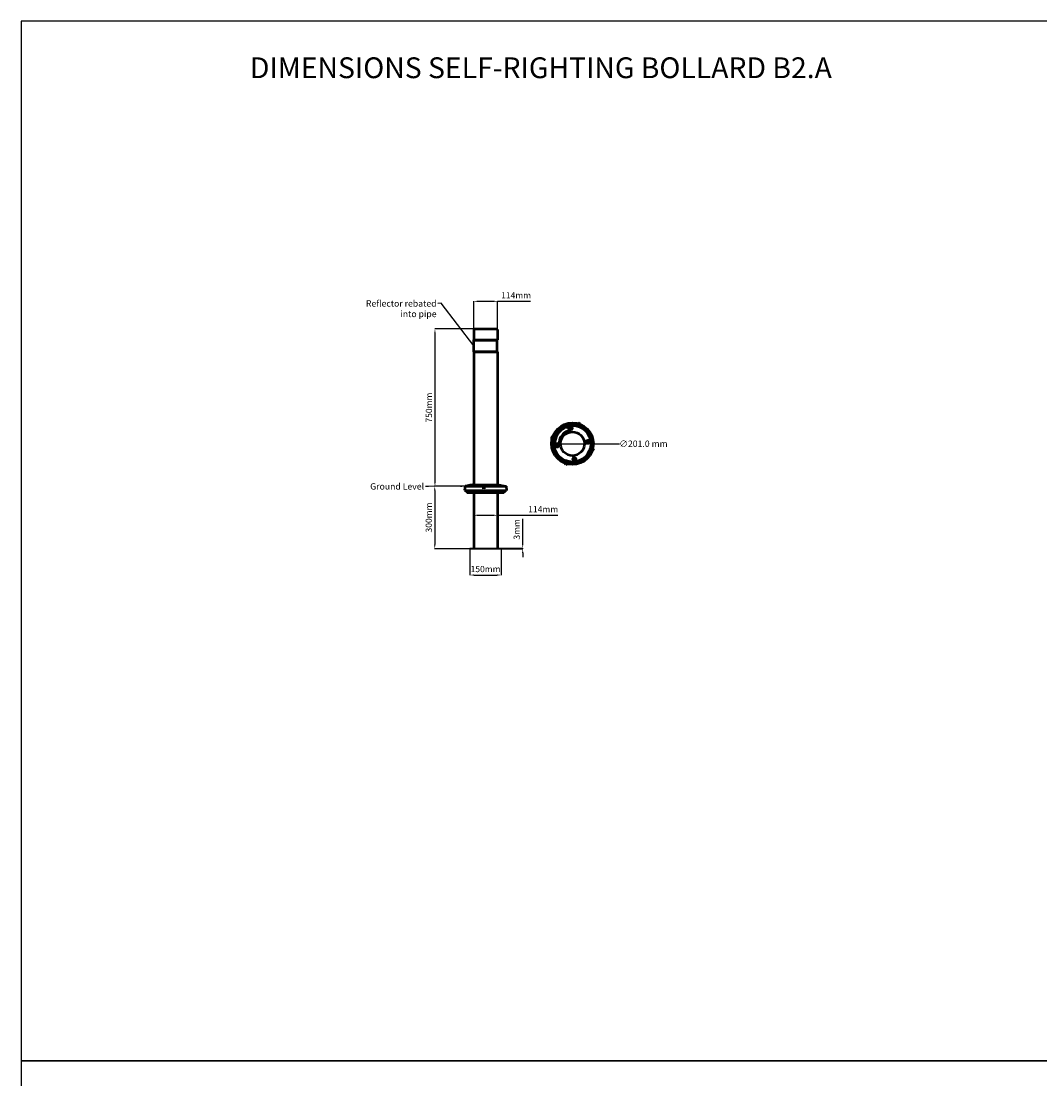
# Model space of a CAD drawing. Units: millimetres. Extents: x 10168 to 20168, y 4404 to 14404.
# Drawn here: x 10168 to 15068, y 9318 to 14404 of the extents above; entities that cross this region are included whole.
import ezdxf

# ---------------------------------------------------------------- set-up
doc = ezdxf.new("R2010")
doc.units = ezdxf.units.MM
doc.linetypes.add('DOUBLE_DASH_CHAIN', pattern=[1.2403, 0.6614, -0.0827, 0.1654, -0.0827, 0.1654, -0.0827])
for name, color, linetype, lineweight in [('Dimension (ISO)', 7, 'Continuous', 25), ('Reference (ISO)', 7, 'DOUBLE_DASH_CHAIN', 35), ('Symbol (ISO)', 7, 'Continuous', 25), ('Visible (ISO)', 7, 'Continuous', 50)]:
    doc.layers.add(name, color=color, linetype=linetype, lineweight=lineweight)
doc.styles.add('Note Text (ISO)', font='tahoma.ttf')
doc.dimstyles.new('Cameron', dxfattribs={"dimscale": 8.75, "dimtxt": 3.5, "dimasz": 2.5, "dimexe": 3.175, "dimexo": 0, "dimgap": 0.762, "dimtad": 1, "dimtoh": 1, "dimdec": 1, "dimrnd": 1e-08, "dimzin": 4, "dimdsep": 46, "dimtxsty": 'Note Text (ISO)', "dimcen": 0.09, "dimdle": 10, "dimclrd": 256, "dimclre": 256, "dimclrt": 256, "dimadec": 1, "dimazin": 1, "dimtfac": 1, "dimtmove": 0, "dimatfit": 3, "dimfxl": 1, "dimtolj": 1, "dimlwd": -1, "dimlwe": -1, "dimarcsym": 0})
doc.dimstyles.new('Default - Method 1b (ISO)$7', dxfattribs={"dimscale": 8.75, "dimtxt": 3.5, "dimasz": 2.5, "dimexe": 3.175, "dimexo": 0, "dimgap": 0.762, "dimtad": 1, "dimtoh": 1, "dimrnd": 1e-08, "dimtxsty": 'Note Text (ISO)', "dimcen": 0.09, "dimdle": 10, "dimclrd": 256, "dimclre": 256, "dimclrt": 256, "dimazin": 2, "dimtfac": 1, "dimtmove": 0, "dimatfit": 3, "dimfxl": 1, "dimtolj": 1, "dimlwd": -1, "dimlwe": -1, "dimarcsym": 0})
doc.dimstyles.new('ISO-25', dxfattribs={"dimtxt": 2.5, "dimasz": 2.5, "dimexe": 1.25, "dimexo": 0.625, "dimtad": 1, "dimtxsty": 'Standard', "dimcen": 2.5, "dimadec": 0, "dimazin": 0, "dimtfac": 1, "dimtmove": 0, "dimatfit": 3, "dimfxl": 1, "dimarcsym": 0})

# ---------------------------------------------------------------- blocks, each defined once
blk = doc.blocks.new('*D2')
at = {"layer": 'Defpoints', "color": 0}
for p in [(12719.6, 12372.2), (12920.6, 12372.2)]:
    blk.add_point(p, dxfattribs=at)
at = {"layer": 'Dimension (ISO)'}
for p, q in [((12741.5, 12372.2), (12898.7, 12372.2)), ((12920.6, 12372.2), (13046.3, 12372.3))]:
    blk.add_line(p, q, dxfattribs=at)
for points in [[(12741.5, 12375.9), (12741.5, 12368.6), (12719.6, 12372.2)], [(12898.7, 12375.9), (12898.7, 12368.6), (12920.6, 12372.2)]]:
    blk.add_solid(points, dxfattribs=at)
at = {"layer": 'Dimension (ISO)', "insert": (13161.7, 12372.3), "char_height": 30.625, "attachment_point": 5, "style": 'Note Text (ISO)'}
blk.add_mtext('\\A1;∅201.0 mm', dxfattribs=at)
blk = doc.blocks.new('A$C63EE641A')
for p, q in [((0, 5000), (0, 0)), ((5000, 5000), (0, 5000)), ((0, 0), (5000, 0))]:
    blk.add_line(p, q)
blk = doc.blocks.new('*D9')
at = {"color": 0, "lineweight": -2}
for p, q in [((12347.5, 12924.6), (12157.4, 12924.6)), ((12158.7, 12904.6), (12158.7, 12187.5)), ((12302.8, 12167.5), (12157.4, 12167.5))]:
    blk.add_line(p, q, dxfattribs=at)
at = {"color": 0}
for points in [[(12155.4, 12904.6), (12162, 12904.6), (12158.7, 12924.6)], [(12155.4, 12187.5), (12162, 12187.5), (12158.7, 12167.5)]]:
    blk.add_solid(points, dxfattribs=at)
at = {"layer": 'Defpoints', "color": 0}
for p in [(12348.1, 12924.6), (12158.7, 12167.5), (12303.4, 12167.5)]:
    blk.add_point(p, dxfattribs=at)
at = {"color": 0, "insert": (12133.7, 12546), "char_height": 30, "attachment_point": 5, "rotation": 90}
blk.add_mtext('750mm', dxfattribs=at)
blk = doc.blocks.new('*D10')
at = {"color": 0, "lineweight": -2}
for p, q in [((12345.1, 12922.2), (12345.1, 13058.4)), ((12365.1, 13057.1), (12439.1, 13057.1)), ((12459.1, 12922.2), (12459.1, 13058.4)), ((12459.1, 13057.1), (12619.1, 13057.1))]:
    blk.add_line(p, q, dxfattribs=at)
at = {"color": 0}
for points in [[(12365.1, 13060.5), (12365.1, 13053.8), (12345.1, 13057.1)], [(12439.1, 13060.5), (12439.1, 13053.8), (12459.1, 13057.1)]]:
    blk.add_solid(points, dxfattribs=at)
at = {"layer": 'Defpoints', "color": 0}
for p in [(12459.1, 13057.1), (12345.1, 12921.6), (12459.1, 12921.6)]:
    blk.add_point(p, dxfattribs=at)
at = {"color": 0, "insert": (12549.1, 13082.1), "char_height": 30, "attachment_point": 5}
blk.add_mtext('114mm', dxfattribs=at)
blk = doc.blocks.new('*D12')
at = {"color": 0, "lineweight": -2}
for p, q in [((12302.8, 12167.5), (12156.5, 12167.5)), ((12157.8, 12147.5), (12157.8, 11887.5)), ((12326.5, 11867.5), (12156.5, 11867.5))]:
    blk.add_line(p, q, dxfattribs=at)
at = {"color": 0}
for points in [[(12154.4, 12147.5), (12161.1, 12147.5), (12157.8, 12167.5)], [(12154.4, 11887.5), (12161.1, 11887.5), (12157.8, 11867.5)]]:
    blk.add_solid(points, dxfattribs=at)
at = {"layer": 'Defpoints', "color": 0}
for p in [(12303.4, 12167.5), (12157.8, 11867.5), (12327.1, 11867.5)]:
    blk.add_point(p, dxfattribs=at)
at = {"color": 0, "insert": (12132.8, 12017.5), "char_height": 30, "attachment_point": 5, "rotation": 90}
blk.add_mtext('300mm', dxfattribs=at)
blk = doc.blocks.new('*D15')
at = {"color": 0, "lineweight": -2}
for p, q in [((12345.1, 12135.9), (12345.1, 12027)), ((12459.1, 12135.9), (12459.1, 12027)), ((12365.1, 12028.2), (12439.1, 12028.2)), ((12459.1, 12028.2), (12749.4, 12028.2))]:
    blk.add_line(p, q, dxfattribs=at)
at = {"color": 0}
for points in [[(12365.1, 12031.5), (12365.1, 12024.9), (12345.1, 12028.2)], [(12439.1, 12031.5), (12439.1, 12024.9), (12459.1, 12028.2)]]:
    blk.add_solid(points, dxfattribs=at)
at = {"layer": 'Defpoints', "color": 0}
for p in [(12345.1, 12136.6), (12459.1, 12136.6), (12459.1, 12028.2)]:
    blk.add_point(p, dxfattribs=at)
at = {"color": 0, "insert": (12679.4, 12053.2), "char_height": 30, "attachment_point": 5}
blk.add_mtext('114mm', dxfattribs=at)
blk = doc.blocks.new('*D16')
at = {"color": 0, "lineweight": -2}
for p, q in [((12327.1, 11866.9), (12327.1, 11739.5)), ((12477.1, 11866.9), (12477.1, 11739.5)), ((12347.1, 11740.8), (12457.1, 11740.8))]:
    blk.add_line(p, q, dxfattribs=at)
at = {"color": 0}
for points in [[(12347.1, 11744.1), (12347.1, 11737.5), (12327.1, 11740.8)], [(12457.1, 11744.1), (12457.1, 11737.5), (12477.1, 11740.8)]]:
    blk.add_solid(points, dxfattribs=at)
at = {"layer": 'Defpoints', "color": 0}
for p in [(12327.1, 11867.5), (12477.1, 11867.5), (12477.1, 11740.8)]:
    blk.add_point(p, dxfattribs=at)
at = {"color": 0, "insert": (12402.1, 11765.8), "char_height": 30, "attachment_point": 5}
blk.add_mtext('150mm', dxfattribs=at)
blk = doc.blocks.new('*D17')
at = {"color": 0, "lineweight": -2}
for p, q in [((12580.8, 11890.5), (12580.8, 12010.5)), ((12477.7, 11870.5), (12582, 11870.5)), ((12477.7, 11867.5), (12582, 11867.5)), ((12580.8, 11867.5), (12580.8, 11870.5)), ((12580.8, 11847.5), (12580.8, 11827.5))]:
    blk.add_line(p, q, dxfattribs=at)
at = {"color": 0}
for points in [[(12577.4, 11890.5), (12584.1, 11890.5), (12580.8, 11870.5)], [(12577.4, 11847.5), (12584.1, 11847.5), (12580.8, 11867.5)]]:
    blk.add_solid(points, dxfattribs=at)
at = {"layer": 'Defpoints', "color": 0}
for p in [(12477.1, 11870.5), (12477.1, 11867.5), (12580.8, 11870.5)]:
    blk.add_point(p, dxfattribs=at)
at = {"color": 0, "insert": (12555.8, 11960.5), "char_height": 30, "attachment_point": 5, "rotation": 90}
blk.add_mtext('3mm', dxfattribs=at)

msp = doc.modelspace()

# ---------------------------------------------------------------- linework, layer by layer
for p, q in [((12327.11, 11870.49), (12327.11, 11867.49)), ((12327.11, 11870.49), (12477.11, 11870.49)), ((12327.11, 11867.49), (12477.11, 11867.49)), ((12477.11, 11870.49), (12477.11, 11867.49))]:
    msp.add_line(p, q)
for centre, start, end in [((12348.11, 12921.57), 90, 180), ((12456.11, 12921.57), 0, 90)]:
    msp.add_arc(centre, 3, start, end)
at = {"layer": 'Reference (ISO)', "ltscale": 0.125567}
for p, q in [((12807.76, 12448.37), (12810.76, 12450.11)), ((12807.76, 12444.91), (12807.76, 12448.37)), ((12810.76, 12443.18), (12807.76, 12444.91)), ((12810.76, 12450.11), (12813.76, 12448.37)), ((12813.76, 12444.91), (12810.76, 12443.18)), ((12813.76, 12448.37), (12813.76, 12444.91))]:
    msp.add_line(p, q, dxfattribs=at)
at = {"layer": 'Reference (ISO)', "ltscale": 0.261094}
for p, q in [((12386.26, 12169.77), (12386.26, 12162.57)), ((12399.26, 12169.77), (12399.26, 12162.57))]:
    msp.add_line(p, q, dxfattribs=at)
at = {"layer": 'Reference (ISO)', "ltscale": 0.740689}
msp.add_line((12386.26, 12162.57), (12399.26, 12162.57), dxfattribs=at)
at = {"layer": 'Reference (ISO)', "ltscale": 0.649515}
msp.add_line((12387.06, 12170.57), (12398.46, 12170.57), dxfattribs=at)
at = {"layer": 'Reference (ISO)', "ltscale": 0.864497}
for p, q in [((12388.76, 12162.17), (12388.76, 12138.34)), ((12396.76, 12162.17), (12396.76, 12138.34))]:
    msp.add_line(p, q, dxfattribs=at)
at = {"layer": 'Reference (ISO)', "ltscale": 0.45577}
msp.add_line((12388.76, 12138.34), (12396.76, 12138.34), dxfattribs=at)
at = {"layer": 'Reference (ISO)', "ltscale": 0.03924}
for p, q in [((12389.53, 12137.57), (12388.76, 12138.34)), ((12396, 12137.57), (12396.76, 12138.34))]:
    msp.add_line(p, q, dxfattribs=at)
at = {"layer": 'Reference (ISO)', "ltscale": 0.368379}
msp.add_line((12396, 12137.57), (12389.53, 12137.57), dxfattribs=at)
at = {"layer": 'Reference (ISO)', "ltscale": 1.481479}
msp.add_circle((12810.76, 12446.64), 6.5, dxfattribs=at)
at = {"layer": 'Reference (ISO)', "ltscale": 0.045487}
for centre, start, end in [((12387.06, 12169.77), 90, 180), ((12398.46, 12169.77), 0, 90)]:
    msp.add_arc(centre, 0.8, start, end, dxfattribs=at)
at = {"layer": 'Reference (ISO)', "ltscale": 0.022694}
for centre, start, end in [((12388.36, 12162.17), 0, 90), ((12397.16, 12162.17), 90, 180)]:
    msp.add_arc(centre, 0.4, start, end, dxfattribs=at)
at = {"layer": 'Visible (ISO)'}
for p, q in [((12345.11, 12921.57), (12345.11, 12871.57)), ((12348.11, 12924.57), (12456.11, 12924.57)), ((12459.11, 12921.57), (12459.11, 12871.57)), ((12345.11, 12871.57), (12459.11, 12871.57)), ((12346.11, 12870.57), (12345.11, 12871.57)), ((12458.11, 12870.57), (12346.11, 12870.57)), ((12346.11, 12870.57), (12458.11, 12870.57)), ((12346.11, 12814.57), (12346.11, 12870.57)), ((12458.11, 12870.57), (12459.11, 12871.57)), ((12458.11, 12814.57), (12458.11, 12870.57)), ((12346.11, 12814.57), (12345.11, 12813.57)), ((12459.11, 12813.57), (12345.11, 12813.57)), ((12345.11, 12813.57), (12345.11, 12174.57)), ((12346.11, 12814.57), (12458.11, 12814.57)), ((12346.11, 12814.57), (12458.11, 12814.57)), ((12458.11, 12814.57), (12459.11, 12813.57)), ((12459.11, 12813.57), (12459.11, 12174.57)), ((12844.11, 12469.82), (12851.27, 12473.61)), ((12851.27, 12473.61), (12855.06, 12466.45)), ((12718.72, 12403.39), (12725.88, 12407.18)), ((12722.51, 12396.23), (12718.72, 12403.39)), ((12742.69, 12364.62), (12745.69, 12366.35)), ((12742.69, 12361.15), (12742.69, 12364.62)), ((12745.69, 12359.42), (12742.69, 12361.15)), ((12745.69, 12366.35), (12748.69, 12364.62)), ((12748.69, 12361.15), (12745.69, 12359.42)), ((12748.69, 12364.62), (12748.69, 12361.15)), ((12891.52, 12383.3), (12894.52, 12385.03)), ((12891.52, 12379.83), (12891.52, 12383.3)), ((12894.52, 12378.1), (12891.52, 12379.83)), ((12894.52, 12385.03), (12897.52, 12383.3)), ((12897.52, 12379.83), (12894.52, 12378.1)), ((12897.52, 12383.3), (12897.52, 12379.83)), ((12921.49, 12341.06), (12914.33, 12337.27)), ((12917.7, 12348.22), (12921.49, 12341.06)), ((12788.94, 12270.84), (12785.15, 12278)), ((12796.1, 12274.63), (12788.94, 12270.84)), ((12826.45, 12299.54), (12829.45, 12301.27)), ((12826.45, 12296.08), (12826.45, 12299.54)), ((12829.45, 12294.35), (12826.45, 12296.08)), ((12829.45, 12301.27), (12832.45, 12299.54)), ((12832.45, 12296.08), (12829.45, 12294.35)), ((12832.45, 12299.54), (12832.45, 12296.08)), ((12303.44, 12167.49), (12301.61, 12146.57)), ((12313.38, 12170.24), (12303.44, 12167.49)), ((12303.44, 12167.49), (12500.78, 12167.49)), ((12313.38, 12170.24), (12490.83, 12170.24)), ((12323.98, 12171.85), (12315.03, 12170.24)), ((12338.93, 12174.54), (12331.39, 12173.18)), ((12339.28, 12174.57), (12464.93, 12174.57)), ((12465.28, 12174.54), (12489.18, 12170.24)), ((12490.83, 12170.24), (12500.78, 12167.49)), ((12500.78, 12167.49), (12502.61, 12146.57)), ((12301.61, 12146.57), (12502.61, 12146.57)), ((12312.61, 12146.57), (12312.61, 12136.57)), ((12491.61, 12136.57), (12312.61, 12136.57)), ((12345.11, 12136.57), (12345.11, 11870.49)), ((12459.11, 12136.57), (12459.11, 11870.49)), ((12491.61, 12146.57), (12491.61, 12136.57))]:
    msp.add_line(p, q, dxfattribs=at)
at = {"layer": 'Visible (ISO)', "flags": 128}
for points in [[(12788.74, 12451.23), (12789.96, 12451.62), (12791.26, 12451.86), (12792.58, 12451.93), (12793.91, 12451.82), (12795.2, 12451.54), (12796.42, 12451.1), (12797.55, 12450.52), (12798.61, 12449.79), (12799.59, 12448.91), (12800.44, 12447.91), (12801.16, 12446.81), (12801.72, 12445.63), (12802.11, 12444.43), (12802.35, 12443.18), (12802.43, 12441.87), (12802.33, 12440.54), (12802.06, 12439.24), (12801.63, 12438.01), (12801.06, 12436.87), (12800.32, 12435.79), (12799.43, 12434.79), (12798.41, 12433.92), (12797.29, 12433.19), (12796.12, 12432.64)], [(12803.45, 12444.97), (12803.27, 12446.88), (12803.59, 12448.83), (12804.4, 12450.6), (12805.61, 12452.09), (12807.22, 12453.25), (12809.07, 12453.95), (12810.99, 12454.14), (12812.95, 12453.82), (12814.75, 12452.99), (12816.23, 12451.78), (12817.37, 12450.18), (12818.07, 12448.34), (12818.26, 12446.45), (12817.96, 12444.51), (12817.14, 12442.7), (12815.94, 12441.21), (12814.33, 12440.04), (12812.46, 12439.34), (12810.53, 12439.15), (12808.55, 12439.48), (12806.76, 12440.3), (12805.28, 12441.53), (12804.13, 12443.15), (12803.45, 12444.97)], [(12815.66, 12447.76), (12815.49, 12448.35), (12815.25, 12448.91), (12814.93, 12449.45), (12814.56, 12449.93), (12814.13, 12450.37), (12813.65, 12450.76), (12813.12, 12451.08), (12812.56, 12451.33), (12811.97, 12451.52), (12811.37, 12451.63), (12810.75, 12451.67), (12810.14, 12451.63), (12809.53, 12451.51), (12808.95, 12451.33), (12808.39, 12451.07), (12807.86, 12450.74), (12807.38, 12450.36), (12806.95, 12449.92), (12806.58, 12449.43), (12806.27, 12448.9), (12806.03, 12448.33), (12805.86, 12447.74), (12805.76, 12447.13), (12805.74, 12446.51)], [(12805.74, 12446.51), (12805.74, 12446.47), (12805.74, 12446.43), (12805.75, 12446.39), (12805.75, 12446.35), (12805.75, 12446.31), (12805.75, 12446.26), (12805.76, 12446.22), (12805.76, 12446.18), (12805.76, 12446.14), (12805.77, 12446.1), (12805.77, 12446.06), (12805.78, 12446.02), (12805.78, 12445.97), (12805.79, 12445.93), (12805.8, 12445.89), (12805.8, 12445.85), (12805.81, 12445.81), (12805.82, 12445.77), (12805.82, 12445.73), (12805.83, 12445.69), (12805.84, 12445.65), (12805.85, 12445.6), (12805.86, 12445.56), (12805.87, 12445.52)], [(12805.87, 12445.52), (12806.04, 12444.93), (12806.28, 12444.37), (12806.6, 12443.83), (12806.97, 12443.35), (12807.4, 12442.91), (12807.89, 12442.52), (12808.41, 12442.2), (12808.97, 12441.95), (12809.56, 12441.76), (12810.16, 12441.65), (12810.78, 12441.62), (12811.39, 12441.66), (12812, 12441.77), (12812.58, 12441.96), (12813.14, 12442.21), (12813.67, 12442.54), (12814.14, 12442.92), (12814.57, 12443.37), (12814.95, 12443.86), (12815.26, 12444.39), (12815.5, 12444.95), (12815.67, 12445.55), (12815.77, 12446.15), (12815.79, 12446.77)], [(12815.78, 12446.93), (12815.78, 12446.97), (12815.78, 12447), (12815.77, 12447.04), (12815.77, 12447.07), (12815.77, 12447.1), (12815.76, 12447.14), (12815.76, 12447.17), (12815.76, 12447.21), (12815.75, 12447.24), (12815.75, 12447.28), (12815.74, 12447.31), (12815.74, 12447.35), (12815.73, 12447.38), (12815.73, 12447.41), (12815.72, 12447.45), (12815.72, 12447.48), (12815.71, 12447.52), (12815.71, 12447.55), (12815.7, 12447.59), (12815.69, 12447.62), (12815.69, 12447.65), (12815.68, 12447.69), (12815.67, 12447.72), (12815.66, 12447.76)], [(12815.79, 12446.77), (12815.79, 12446.78), (12815.79, 12446.78), (12815.79, 12446.79), (12815.79, 12446.8), (12815.79, 12446.8), (12815.79, 12446.81), (12815.79, 12446.82), (12815.79, 12446.82), (12815.79, 12446.83), (12815.79, 12446.84), (12815.79, 12446.84), (12815.78, 12446.85), (12815.78, 12446.86), (12815.78, 12446.86), (12815.78, 12446.87), (12815.78, 12446.88), (12815.78, 12446.88), (12815.78, 12446.89), (12815.78, 12446.9), (12815.78, 12446.9), (12815.78, 12446.91), (12815.78, 12446.92), (12815.78, 12446.92), (12815.78, 12446.93)], [(12755.61, 12380.28), (12755.36, 12379.01), (12754.94, 12377.74), (12754.35, 12376.53), (12753.61, 12375.42), (12752.74, 12374.44), (12751.79, 12373.6), (12750.7, 12372.87), (12749.51, 12372.28), (12748.25, 12371.85), (12746.96, 12371.6), (12745.7, 12371.51), (12744.43, 12371.6), (12743.15, 12371.84), (12741.91, 12372.26), (12740.72, 12372.83), (12739.63, 12373.56), (12738.65, 12374.4), (12737.81, 12375.35), (12737.08, 12376.42), (12736.48, 12377.6), (12736.04, 12378.86), (12735.78, 12380.16), (12735.69, 12381.47), (12735.76, 12382.75)], [(12747.36, 12355.57), (12745.45, 12355.39), (12743.5, 12355.71), (12741.73, 12356.52), (12740.24, 12357.73), (12739.08, 12359.34), (12738.38, 12361.19), (12738.19, 12363.11), (12738.52, 12365.07), (12739.34, 12366.87), (12740.56, 12368.35), (12742.15, 12369.49), (12743.99, 12370.19), (12745.88, 12370.38), (12747.82, 12370.08), (12749.63, 12369.26), (12751.12, 12368.06), (12752.29, 12366.45), (12752.99, 12364.58), (12753.18, 12362.65), (12752.86, 12360.67), (12752.03, 12358.88), (12750.8, 12357.4), (12749.18, 12356.25), (12747.36, 12355.57)], [(12892.85, 12388.88), (12894.76, 12389.06), (12896.71, 12388.74), (12898.48, 12387.94), (12899.97, 12386.72), (12901.13, 12385.11), (12901.83, 12383.26), (12902.02, 12381.34), (12901.7, 12379.38), (12900.87, 12377.58), (12899.66, 12376.1), (12898.07, 12374.96), (12896.22, 12374.26), (12894.33, 12374.07), (12892.39, 12374.37), (12890.58, 12375.19), (12889.09, 12376.4), (12887.92, 12378), (12887.22, 12379.87), (12887.03, 12381.8), (12887.36, 12383.78), (12888.18, 12385.57), (12889.41, 12387.05), (12891.03, 12388.2), (12892.85, 12388.88)], [(12836.76, 12299.48), (12836.94, 12297.57), (12836.62, 12295.62), (12835.82, 12293.85), (12834.6, 12292.36), (12832.99, 12291.2), (12831.14, 12290.5), (12829.22, 12290.31), (12827.26, 12290.64), (12825.46, 12291.46), (12823.98, 12292.67), (12822.84, 12294.27), (12822.14, 12296.11), (12821.95, 12298), (12822.26, 12299.94), (12823.07, 12301.75), (12824.28, 12303.24), (12825.89, 12304.41), (12827.75, 12305.11), (12829.68, 12305.3), (12831.66, 12304.98), (12833.45, 12304.15), (12834.93, 12302.92), (12836.08, 12301.3), (12836.76, 12299.48)], [(12329.36, 12172.48), (12327.45, 12172.14), (12325.5, 12171.81), (12323.73, 12171.52), (12322.24, 12171.3), (12321.08, 12171.14), (12320.38, 12171.07), (12320.2, 12171.08), (12320.52, 12171.17), (12321.34, 12171.34), (12322.56, 12171.58), (12324.15, 12171.87), (12325.99, 12172.21), (12327.89, 12172.55), (12329.82, 12172.89), (12331.63, 12173.21), (12333.12, 12173.47), (12334.29, 12173.66), (12335, 12173.75), (12335.18, 12173.74), (12334.86, 12173.63), (12334.03, 12173.42), (12332.8, 12173.15), (12331.18, 12172.82), (12329.36, 12172.48)], [(12331.39, 12173.18), (12331.08, 12173.13), (12330.78, 12173.07), (12330.47, 12173.02), (12330.15, 12172.96), (12329.84, 12172.9), (12329.53, 12172.85), (12329.21, 12172.79), (12328.9, 12172.73), (12328.59, 12172.68), (12328.28, 12172.62), (12327.97, 12172.57), (12327.67, 12172.51), (12327.36, 12172.46), (12327.06, 12172.4), (12326.75, 12172.35), (12326.44, 12172.29), (12326.13, 12172.24), (12325.82, 12172.18), (12325.51, 12172.12), (12325.2, 12172.07), (12324.89, 12172.01), (12324.58, 12171.96), (12324.28, 12171.9), (12323.98, 12171.85)], [(12418.76, 12172.48), (12418.94, 12172.14), (12418.62, 12171.81), (12417.82, 12171.52), (12416.6, 12171.3), (12414.99, 12171.14), (12413.14, 12171.07), (12411.22, 12171.08), (12409.26, 12171.17), (12407.46, 12171.34), (12405.98, 12171.58), (12404.84, 12171.87), (12404.14, 12172.21), (12403.95, 12172.55), (12404.26, 12172.89), (12405.07, 12173.21), (12406.28, 12173.47), (12407.89, 12173.66), (12409.75, 12173.75), (12411.68, 12173.74), (12413.66, 12173.63), (12415.45, 12173.42), (12416.94, 12173.15), (12418.09, 12172.82), (12418.76, 12172.48)]]:
    msp.add_lwpolyline(points, dxfattribs=at)
at = {"layer": 'Visible (ISO)'}
for centre, radius in [((12820.11, 12372.23), 100.5), ((12820.11, 12372.23), 98.67), ((12820.11, 12372.23), 88.72), ((12820.11, 12372.23), 88), ((12820.11, 12372.23), 57.57), ((12820.11, 12372.23), 57.5), ((12810.76, 12446.64), 3.5), ((12745.69, 12362.88), 6.5), ((12894.52, 12381.57), 6.5), ((12829.45, 12297.81), 6.5)]:
    msp.add_circle(centre, radius, dxfattribs=at)
for centre, radius, start, end in [((12820.11, 12372.23), 85, 111.65468, 172.88515), ((12820.11, 12372.23), 65, 111.65468, 172.88515), ((12339.28, 12172.57), 2, 90, 100.20397), ((12464.93, 12172.57), 2, 79.79603, 90)]:
    msp.add_arc(centre, radius, start, end, dxfattribs=at)

# ---------------------------------------------------------------- block references
for p in [(10168.32, 9404.33), (10168.32, 4404.33)]:
    msp.add_blockref('A$C63EE641A', p)

# ---------------------------------------------------------------- texts
at = {"insert": (10168.32, 14230.21), "char_height": 100, "width": 5000, "attachment_point": 1}
msp.add_mtext('\\pxqc;{\\fTahoma|b1|i0|c0|p34;DIMENSIONS SELF-RIGHTING BOLLARD B2.A}', dxfattribs=at)
at = {"layer": 'Symbol (ISO)', "insert": (12166.44, 13062.09), "char_height": 30.625, "width": 372.5876, "attachment_point": 3, "line_spacing_factor": 0.987884, "style": 'Note Text (ISO)'}
msp.add_mtext('{Reflector rebated\\Pinto pipe}', dxfattribs=at)
at = {"layer": 'Symbol (ISO)', "insert": (12106.25, 12182.47), "char_height": 30.625, "width": 372.5876, "attachment_point": 3, "style": 'Note Text (ISO)'}
msp.add_mtext('{Ground Level}', dxfattribs=at)

# ---------------------------------------------------------------- dimensions: what is measured, and where the dimension line sits
dim = msp.add_linear_dim(base=(12459.11, 13057.12), p1=(12345.11, 12921.57), p2=(12459.11, 12921.57), dimstyle='ISO-25', override={"dimtxt": 30, "dimasz": 20, "dimgap": 10, "dimdec": 0, "dimpost": 'mm'})
dim.commit()
dim.dimension.update_dxf_attribs({"geometry": '*D10', "text_midpoint": (12549.11, 13082.12)})
dim = msp.add_linear_dim(base=(12158.69, 12167.49), p1=(12348.11, 12924.57), p2=(12303.44, 12167.49), angle=90, text='750mm', dimstyle='ISO-25', override={"dimtxt": 30, "dimasz": 20, "dimgap": 10, "dimdec": 0})
dim.commit()
dim.dimension.update_dxf_attribs({"geometry": '*D9', "text_midpoint": (12133.69, 12546.03)})
for base, p1, p2, picture, middle in [((12157.77, 11867.49), (12303.44, 12167.49), (12327.11, 11867.49), '*D12', (12132.77, 12017.49)), ((12580.77, 11870.49), (12477.11, 11867.49), (12477.11, 11870.49), '*D17', (12555.77, 11960.49))]:
    dim = msp.add_linear_dim(base=base, p1=p1, p2=p2, angle=90, dimstyle='ISO-25', override={"dimtxt": 30, "dimasz": 20, "dimgap": 10, "dimdec": 0, "dimpost": 'mm'})
    dim.commit()
    dim.dimension.update_dxf_attribs({"geometry": picture, "text_midpoint": middle})
for base, p1, p2, picture, middle in [((12459.11, 12028.21), (12345.11, 12136.57), (12459.11, 12136.57), '*D15', (12679.41, 12028.21)), ((12477.11, 11740.8), (12327.11, 11867.49), (12477.11, 11867.49), '*D16', (12402.11, 11740.8))]:
    dim = msp.add_linear_dim(base=base, p1=p1, p2=p2, dimstyle='ISO-25', override={"dimtxt": 30, "dimasz": 20, "dimgap": 10, "dimdec": 0, "dimpost": 'mm'})
    dim.commit()
    dim.dimension.update_dxf_attribs({"geometry": picture, "text_midpoint": middle, "dimtype": 160})
at = {"layer": 'Dimension (ISO)'}
dim = msp.add_diameter_dim_2p(p1=(12719.61, 12372.2), p2=(12920.61, 12372.25), dimstyle='Cameron', override={"dimtad": 0, "dimtih": 1, "dimdec": 1, "dimpost": ' mm', "dimtp": 0, "dimtm": 0, "dimtdec": 2, "dimatfit": 2}, dxfattribs=at)
dim.commit()
dim.dimension.update_dxf_attribs({"geometry": '*D2', "text_midpoint": (13161.72, 12372.27), "dimtype": 163})

# ---------------------------------------------------------------- leaders
at = {"layer": 'Symbol (ISO)', "annotation_type": 0, "has_hookline": 1, "hookline_direction": 1}
for points, text_width in [([(12346.11, 12842.57), (12188.31, 13048.34), (12173.1, 13046.77)], 312.98), ([(12303.44, 12167.49), (12128.12, 12167.16), (12112.91, 12167.16)], 240.56)]:
    msp.add_leader(points, dimstyle='Default - Method 1b (ISO)$7', override={"dimtad": 0}, dxfattribs=dict(at, text_width=text_width))

doc.saveas('drawing.dxf')
